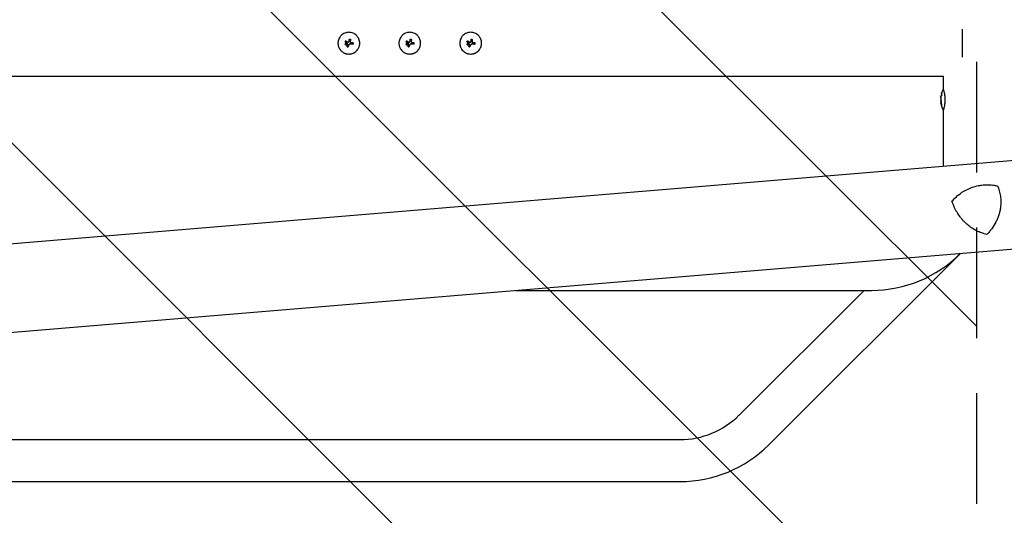
# Model space of a CAD drawing. Units: millimetres. Extents: x -1804 to 2703, y -1939 to 1932.
# Drawn here: x 650 to 1782, y -543 to 27 of the extents above; entities that cross this region are included whole.
import ezdxf

# ---------------------------------------------------------------- set-up
doc = ezdxf.new("R2010")
doc.units = ezdxf.units.MM
doc.header["$LTSCALE"] = 20
doc.linetypes.add('HIDDEN', pattern=[9.525, 6.35, -3.175])
for name, color, linetype in [('2d', 230, 'Continuous'), ('ASTMF3101-SafetyZone', 64, 'HIDDEN'), ('ASTMF3101-TrainingEnvelope', 222, 'HIDDEN'), ('ASTMF3101-TrainingEnvelope_Hatch', 222, 'HIDDEN')]:
    doc.layers.add(name, color=color, linetype=linetype)

msp = doc.modelspace()

# ---------------------------------------------------------------- hatches: boundary and pattern name
at = {"layer": 'ASTMF3101-TrainingEnvelope_Hatch'}
h = msp.add_hatch(dxfattribs=at)
h.set_pattern_fill('ANSI31', color=256, scale=100, angle=-90)
h.set_pattern_definition([(315, (-1750, 480), (224.506, 224.506), [])])
h.paths.add_polyline_path([(1750, -1024.1), (1750, 1016.9), (92.5, 1016.9, 0.22996), (-379.1, 787.9, -0.169666), (-823.9, 504), (-1750, 504), (-1750, -509.1), (-824.3, -509.1, -0.169701), (-379.9, -794.1, 0.230579), (92.5, -1024.1)])

# ---------------------------------------------------------------- linework, layer by layer
at = {"layer": '2d'}
for p, q in [((1734, -16), (1734, 16)), ((1024.3, 1.7), (1024.3, 1.7)), ((1026.6, 0), (1026.6, 0)), ((1030.2, 1.4), (1030.2, 1.4)), ((1030.6, 3.9), (1030.6, 3.9)), ((1030.6, 3.8), (1030.6, 3.8)), ((1094.3, 1.7), (1094.3, 1.7)), ((1096.6, 0), (1096.6, 0)), ((1100.2, 1.4), (1100.2, 1.4)), ((1100.6, 3.9), (1100.6, 3.9)), ((1100.6, 3.8), (1100.6, 3.8)), ((1164.3, 1.7), (1164.3, 1.7)), ((1166.6, 0), (1166.6, 0)), ((1170.2, 1.4), (1170.2, 1.4)), ((1170.6, 3.9), (1170.6, 3.9)), ((1170.6, 3.8), (1170.6, 3.8)), ((1024.6, -1), (1024.6, -1)), ((1026.5, -1), (1026.5, -1)), ((1026.7, -3.6), (1026.7, -3.6)), ((1027.4, -1.5), (1027.4, -1.5)), ((1027.9, -3.9), (1027.9, -3.9)), ((1028.7, -1.9), (1028.7, -1.9)), ((1033.9, -0.3), (1033.9, -0.3)), ((1094.6, -1), (1094.6, -1)), ((1096.5, -1), (1096.5, -1)), ((1096.7, -3.6), (1096.7, -3.6)), ((1097.4, -1.5), (1097.4, -1.5)), ((1097.9, -3.9), (1097.9, -3.9)), ((1098.7, -1.9), (1098.7, -1.9)), ((1103.9, -0.3), (1103.9, -0.3)), ((1164.6, -1), (1164.6, -1)), ((1166.5, -1), (1166.5, -1)), ((1166.7, -3.6), (1166.7, -3.6)), ((1167.4, -1.5), (1167.4, -1.5)), ((1167.9, -3.9), (1167.9, -3.9)), ((1168.7, -1.9), (1168.7, -1.9)), ((1173.9, -0.3), (1173.9, -0.3)), ((-1282.5, -38), (1712, -38)), ((1712, -52.5), (1712, -38)), ((1709.1, -60.6), (1709.6, -60.6)), ((1709.1, -60.9), (1709.1, -60.9)), ((1709.1, -66.9), (1709.6, -66.9)), ((1709.2, -70.2), (1709.7, -70.2)), ((1712, -141.4), (1712, -77.5)), ((-1314, -392.8), (1883.1, -127.2)), ((-1309.2, -494.4), (1891.5, -228.4)), ((1511.2, -461.9), (1731.4, -241.7)), ((1731.2, -241.9), (1731.4, -241.7)), ((1220.6, -284.2), (1629.3, -284.2)), ((1477.1, -427.8), (1620.7, -284.2)), ((274.6, -455.8), (1409.3, -455.8)), ((274.6, -504.1), (1409.3, -504.1))]:
    msp.add_line(p, q, dxfattribs=at)
for centre, radius, start, end in [((1748.9, -65), 40, 177.0689, 187.3957), ((1748.9, -65), 39.5, 170.1197, 173.6421), ((1748.9, -65), 39.5, 187.4355, 189.8801), ((1629.3, -140), 144.2, 270, 315), ((1409.3, -360), 95.8, 270, 315), ((1409.3, -360), 144.1, 270, 315)]:
    msp.add_arc(centre, radius, start, end, dxfattribs=at)
for centre, major_axis, ratio, start_param, end_param in [((1028.3, -0.8), (-35.3, 18.8), 0.000016, 4.76096, 4.815153), ((1028.9, 0.3), (35.5, -18.5), 0.000016, 1.606376, 1.673596), ((1027.1, -0.8), (17.5, -35.9), 0.000008, 1.551172, 1.594437), ((1027.1, -0.8), (17.3, -35.5), 0.000008, 1.550923, 1.594737), ((1028.4, 0), (-6.3, -39.5), 0.000003, 4.628631, 4.664453), ((1030, -0.2), (-6, -39.5), 0.000003, 4.625621, 4.671289), ((1028.7, 0.4), (-40, 0), 0.000018, 4.600564, 4.653506), ((1098.3, -0.8), (-35.3, 18.8), 0.000016, 4.76096, 4.815153), ((1098.9, 0.3), (35.5, -18.5), 0.000016, 1.606376, 1.673596), ((1097.1, -0.8), (17.5, -35.9), 0.000008, 1.551172, 1.594437), ((1097.1, -0.8), (17.3, -35.5), 0.000008, 1.550923, 1.594737), ((1098.4, 0), (-6.3, -39.5), 0.000003, 4.628631, 4.664453), ((1100, -0.2), (-6, -39.5), 0.000003, 4.625621, 4.671289), ((1098.7, 0.4), (-40, 0), 0.000018, 4.600564, 4.653506), ((1168.3, -0.8), (-35.3, 18.8), 0.000016, 4.76096, 4.815153), ((1168.9, 0.3), (35.5, -18.5), 0.000016, 1.606376, 1.673596), ((1167.1, -0.8), (17.5, -35.9), 0.000008, 1.551172, 1.594437), ((1167.1, -0.8), (17.3, -35.5), 0.000008, 1.550923, 1.594737), ((1168.4, 0), (-6.3, -39.5), 0.000003, 4.628631, 4.664453), ((1170, -0.2), (-6, -39.5), 0.000003, 4.625621, 4.671289), ((1168.7, 0.4), (-40, 0), 0.000018, 4.600564, 4.653506), ((1028.2, 0.2), (-14.9, -37.1), 0.000007, 4.765214, 4.805051), ((1029.4, -0.3), (-15.4, -36.9), 0.000007, 4.754762, 4.795217), ((1029.4, -0.3), (-15.2, -36.4), 0.000007, 4.755299, 4.795127), ((1028.7, -1), (40, 0), 0.000018, 1.45894, 1.539215), ((1028.7, -1), (39.5, 0), 0.000018, 1.457517, 1.538815), ((1098.2, 0.2), (-14.9, -37.1), 0.000007, 4.765214, 4.805051), ((1099.4, -0.3), (-15.4, -36.9), 0.000007, 4.754762, 4.795217), ((1099.4, -0.3), (-15.2, -36.4), 0.000007, 4.755299, 4.795127), ((1098.7, -1), (40, 0), 0.000018, 1.45894, 1.539215), ((1098.7, -1), (39.5, 0), 0.000018, 1.457517, 1.538815), ((1168.2, 0.2), (-14.9, -37.1), 0.000007, 4.765214, 4.805051), ((1169.4, -0.3), (-15.4, -36.9), 0.000007, 4.754762, 4.795217), ((1169.4, -0.3), (-15.2, -36.4), 0.000007, 4.755299, 4.795127), ((1168.7, -1), (40, 0), 0.000018, 1.45894, 1.539215), ((1168.7, -1), (39.5, 0), 0.000018, 1.457517, 1.538815), ((1748.9, -64.6), (-40, 0), 0.882523, 6.180392, 6.234585), ((1748.9, -65.2), (-40, 0), 0.886633, 6.180355, 6.247575), ((1748.9, -63.3), (-40, 0), 0.438198, 6.25954, 6.260748), ((1748.9, -64.7), (-40, 0), 0.156437, 0.047936, 0.083758), ((1748.9, -66.3), (-40, 0), 0.150693, 0.041101, 0.086768), ((1748.9, -65), (0, 40), 1, 1.629679, 1.682621), ((1748.9, -65), (0, 39.5), 1, 1.630425, 1.684043)]:
    msp.add_ellipse(centre, major_axis=major_axis, ratio=ratio, start_param=start_param, end_param=end_param, dxfattribs=at)
for points, knots in [([(1028.7, 12.5), (1027.9, 12.5), (1027.1, 12.4), (1025.4, 12.1), (1024.7, 11.9), (1023.2, 11.2), (1022.4, 10.8), (1021.1, 9.9), (1020.4, 9.4), (1019.6, 8.6), (1019.3, 8.3), (1018.8, 7.6), (1018.5, 7.3), (1017.9, 6.3), (1017.5, 5.6), (1016.8, 4), (1016.6, 3.3), (1016.4, 2.1), (1016.3, 1.7), (1016.2, 0.8), (1016.2, 0.4), (1016.2, -0.4), (1016.2, -0.8), (1016.3, -1.6), (1016.4, -2), (1016.5, -2.9), (1016.6, -3.3), (1016.9, -4), (1017, -4.4), (1017.3, -5.2), (1017.5, -5.5), (1017.9, -6.3), (1018.1, -6.6), (1018.8, -7.6), (1019.3, -8.3), (1020.2, -9.1), (1020.5, -9.4), (1021.1, -9.9), (1021.4, -10.2), (1022.1, -10.6), (1022.4, -10.8), (1023.2, -11.2), (1023.5, -11.4), (1024.3, -11.7), (1024.7, -11.8), (1025.2, -12), (1025.4, -12.1), (1025.8, -12.2), (1026, -12.2), (1027.1, -12.4), (1027.9, -12.5), (1028.7, -12.5)], [0.5, 0.5, 0.5, 0.5, 0.53125, 0.53125, 0.5625, 0.5625, 0.59375, 0.59375, 0.625, 0.625, 0.640625, 0.640625, 0.65625, 0.65625, 0.6875, 0.6875, 0.71875, 0.71875, 0.734375, 0.734375, 0.75, 0.75, 0.765625, 0.765625, 0.78125, 0.78125, 0.796875, 0.796875, 0.8125, 0.8125, 0.828125, 0.828125, 0.84375, 0.84375, 0.875, 0.875, 0.890625, 0.890625, 0.90625, 0.90625, 0.921875, 0.921875, 0.9375, 0.9375, 0.953125, 0.953125, 0.9609375, 0.9609375, 0.96875, 0.96875, 1, 1, 1, 1]), ([(1028.7, -12.5), (1029.1, -12.5), (1029.5, -12.5), (1030.1, -12.4), (1030.3, -12.4), (1030.8, -12.3), (1031, -12.3), (1031.6, -12.2), (1032, -12.1), (1032.7, -11.8), (1033.1, -11.7), (1033.9, -11.4), (1034.3, -11.2), (1034.8, -10.9), (1035, -10.8), (1035.3, -10.6), (1035.5, -10.5), (1036.3, -9.9), (1037, -9.4), (1038.1, -8.3), (1038.6, -7.6), (1039.3, -6.6), (1039.5, -6.3), (1039.9, -5.5), (1040.1, -5.2), (1040.4, -4.4), (1040.5, -4), (1040.8, -3.3), (1040.9, -2.9), (1041.1, -1.6), (1041.2, -0.8), (1041.2, 0.8), (1041.1, 1.6), (1040.8, 3.3), (1040.6, 4), (1040.1, 5.2), (1039.9, 5.5), (1039.6, 6.1), (1039.5, 6.3), (1039.3, 6.6), (1039.2, 6.8), (1038.9, 7.3), (1038.6, 7.6), (1038.1, 8.3), (1037.8, 8.6), (1037, 9.4), (1036.3, 9.9), (1035, 10.8), (1034.3, 11.2), (1032.8, 11.9), (1032, 12.1), (1030.3, 12.4), (1029.5, 12.5), (1028.7, 12.5)], [0, 0, 0, 0, 0.015625, 0.015625, 0.0234375, 0.0234375, 0.03125, 0.03125, 0.046875, 0.046875, 0.0625, 0.0625, 0.078125, 0.078125, 0.0859375, 0.0859375, 0.09375, 0.09375, 0.125, 0.125, 0.15625, 0.15625, 0.171875, 0.171875, 0.1875, 0.1875, 0.203125, 0.203125, 0.21875, 0.21875, 0.25, 0.25, 0.28125, 0.28125, 0.3125, 0.3125, 0.328125, 0.328125, 0.3359375, 0.3359375, 0.34375, 0.34375, 0.359375, 0.359375, 0.375, 0.375, 0.40625, 0.40625, 0.4375, 0.4375, 0.46875, 0.46875, 0.5, 0.5, 0.5, 0.5]), ([(1098.7, 12.5), (1097.9, 12.5), (1097.1, 12.4), (1095.4, 12.1), (1094.7, 11.9), (1093.2, 11.2), (1092.4, 10.8), (1091.1, 9.9), (1090.4, 9.4), (1089.6, 8.6), (1089.3, 8.3), (1088.8, 7.6), (1088.5, 7.3), (1087.9, 6.3), (1087.5, 5.6), (1086.8, 4), (1086.6, 3.3), (1086.4, 2.1), (1086.3, 1.7), (1086.2, 0.8), (1086.2, 0.4), (1086.2, -0.4), (1086.2, -0.8), (1086.3, -1.6), (1086.4, -2), (1086.5, -2.9), (1086.6, -3.3), (1086.9, -4), (1087, -4.4), (1087.3, -5.2), (1087.5, -5.5), (1087.9, -6.3), (1088.1, -6.6), (1088.8, -7.6), (1089.3, -8.3), (1090.2, -9.1), (1090.5, -9.4), (1091.1, -9.9), (1091.4, -10.2), (1092.1, -10.6), (1092.4, -10.8), (1093.2, -11.2), (1093.5, -11.4), (1094.3, -11.7), (1094.7, -11.8), (1095.2, -12), (1095.4, -12.1), (1095.8, -12.2), (1096, -12.2), (1097.1, -12.4), (1097.9, -12.5), (1098.7, -12.5)], [0.5, 0.5, 0.5, 0.5, 0.53125, 0.53125, 0.5625, 0.5625, 0.59375, 0.59375, 0.625, 0.625, 0.640625, 0.640625, 0.65625, 0.65625, 0.6875, 0.6875, 0.71875, 0.71875, 0.734375, 0.734375, 0.75, 0.75, 0.765625, 0.765625, 0.78125, 0.78125, 0.796875, 0.796875, 0.8125, 0.8125, 0.828125, 0.828125, 0.84375, 0.84375, 0.875, 0.875, 0.890625, 0.890625, 0.90625, 0.90625, 0.921875, 0.921875, 0.9375, 0.9375, 0.953125, 0.953125, 0.9609375, 0.9609375, 0.96875, 0.96875, 1, 1, 1, 1]), ([(1098.7, -12.5), (1099.1, -12.5), (1099.5, -12.5), (1100.1, -12.4), (1100.3, -12.4), (1100.8, -12.3), (1101, -12.3), (1101.6, -12.2), (1102, -12.1), (1102.7, -11.8), (1103.1, -11.7), (1103.9, -11.4), (1104.3, -11.2), (1104.8, -10.9), (1105, -10.8), (1105.3, -10.6), (1105.5, -10.5), (1106.3, -9.9), (1107, -9.4), (1108.1, -8.3), (1108.6, -7.6), (1109.3, -6.6), (1109.5, -6.3), (1109.9, -5.5), (1110.1, -5.2), (1110.4, -4.4), (1110.5, -4), (1110.8, -3.3), (1110.9, -2.9), (1111.1, -1.6), (1111.2, -0.8), (1111.2, 0.8), (1111.1, 1.6), (1110.8, 3.3), (1110.6, 4), (1110.1, 5.2), (1109.9, 5.5), (1109.6, 6.1), (1109.5, 6.3), (1109.3, 6.6), (1109.2, 6.8), (1108.9, 7.3), (1108.6, 7.6), (1108.1, 8.3), (1107.8, 8.6), (1107, 9.4), (1106.3, 9.9), (1105, 10.8), (1104.3, 11.2), (1102.8, 11.9), (1102, 12.1), (1100.3, 12.4), (1099.5, 12.5), (1098.7, 12.5)], [0, 0, 0, 0, 0.015625, 0.015625, 0.0234375, 0.0234375, 0.03125, 0.03125, 0.046875, 0.046875, 0.0625, 0.0625, 0.078125, 0.078125, 0.0859375, 0.0859375, 0.09375, 0.09375, 0.125, 0.125, 0.15625, 0.15625, 0.171875, 0.171875, 0.1875, 0.1875, 0.203125, 0.203125, 0.21875, 0.21875, 0.25, 0.25, 0.28125, 0.28125, 0.3125, 0.3125, 0.328125, 0.328125, 0.3359375, 0.3359375, 0.34375, 0.34375, 0.359375, 0.359375, 0.375, 0.375, 0.40625, 0.40625, 0.4375, 0.4375, 0.46875, 0.46875, 0.5, 0.5, 0.5, 0.5]), ([(1168.7, 12.5), (1167.9, 12.5), (1167.1, 12.4), (1165.4, 12.1), (1164.7, 11.9), (1163.2, 11.2), (1162.4, 10.8), (1161.1, 9.9), (1160.4, 9.4), (1159.6, 8.6), (1159.3, 8.3), (1158.8, 7.6), (1158.5, 7.3), (1157.9, 6.3), (1157.5, 5.6), (1156.8, 4), (1156.6, 3.3), (1156.4, 2.1), (1156.3, 1.7), (1156.2, 0.8), (1156.2, 0.4), (1156.2, -0.4), (1156.2, -0.8), (1156.3, -1.6), (1156.4, -2), (1156.5, -2.9), (1156.6, -3.3), (1156.9, -4), (1157, -4.4), (1157.3, -5.2), (1157.5, -5.5), (1157.9, -6.3), (1158.1, -6.6), (1158.8, -7.6), (1159.3, -8.3), (1160.2, -9.1), (1160.5, -9.4), (1161.1, -9.9), (1161.4, -10.2), (1162.1, -10.6), (1162.4, -10.8), (1163.2, -11.2), (1163.5, -11.4), (1164.3, -11.7), (1164.7, -11.8), (1165.2, -12), (1165.4, -12.1), (1165.8, -12.2), (1166, -12.2), (1167.1, -12.4), (1167.9, -12.5), (1168.7, -12.5)], [0.5, 0.5, 0.5, 0.5, 0.53125, 0.53125, 0.5625, 0.5625, 0.59375, 0.59375, 0.625, 0.625, 0.640625, 0.640625, 0.65625, 0.65625, 0.6875, 0.6875, 0.71875, 0.71875, 0.734375, 0.734375, 0.75, 0.75, 0.765625, 0.765625, 0.78125, 0.78125, 0.796875, 0.796875, 0.8125, 0.8125, 0.828125, 0.828125, 0.84375, 0.84375, 0.875, 0.875, 0.890625, 0.890625, 0.90625, 0.90625, 0.921875, 0.921875, 0.9375, 0.9375, 0.953125, 0.953125, 0.9609375, 0.9609375, 0.96875, 0.96875, 1, 1, 1, 1]), ([(1168.7, -12.5), (1169.1, -12.5), (1169.5, -12.5), (1170.1, -12.4), (1170.3, -12.4), (1170.8, -12.3), (1171, -12.3), (1171.6, -12.2), (1172, -12.1), (1172.7, -11.8), (1173.1, -11.7), (1173.9, -11.4), (1174.3, -11.2), (1174.8, -10.9), (1175, -10.8), (1175.3, -10.6), (1175.5, -10.5), (1176.3, -9.9), (1177, -9.4), (1178.1, -8.3), (1178.6, -7.6), (1179.3, -6.6), (1179.5, -6.3), (1179.9, -5.5), (1180.1, -5.2), (1180.4, -4.4), (1180.5, -4), (1180.8, -3.3), (1180.9, -2.9), (1181.1, -1.6), (1181.2, -0.8), (1181.2, 0.8), (1181.1, 1.6), (1180.8, 3.3), (1180.6, 4), (1180.1, 5.2), (1179.9, 5.5), (1179.6, 6.1), (1179.5, 6.3), (1179.3, 6.6), (1179.2, 6.8), (1178.9, 7.3), (1178.6, 7.6), (1178.1, 8.3), (1177.8, 8.6), (1177, 9.4), (1176.3, 9.9), (1175, 10.8), (1174.3, 11.2), (1172.8, 11.9), (1172, 12.1), (1170.3, 12.4), (1169.5, 12.5), (1168.7, 12.5)], [0, 0, 0, 0, 0.015625, 0.015625, 0.0234375, 0.0234375, 0.03125, 0.03125, 0.046875, 0.046875, 0.0625, 0.0625, 0.078125, 0.078125, 0.0859375, 0.0859375, 0.09375, 0.09375, 0.125, 0.125, 0.15625, 0.15625, 0.171875, 0.171875, 0.1875, 0.1875, 0.203125, 0.203125, 0.21875, 0.21875, 0.25, 0.25, 0.28125, 0.28125, 0.3125, 0.3125, 0.328125, 0.328125, 0.3359375, 0.3359375, 0.34375, 0.34375, 0.359375, 0.359375, 0.375, 0.375, 0.40625, 0.40625, 0.4375, 0.4375, 0.46875, 0.46875, 0.5, 0.5, 0.5, 0.5]), ([(1025.2, 2.2), (1025.2, 2.3), (1025.1, 2.3), (1024.9, 2.3), (1024.8, 2.3), (1024.6, 2.2), (1024.5, 2.1), (1024.3, 1.8), (1024.3, 1.7), (1024.4, 1.3), (1024.5, 1.2), (1024.7, 1.1)], [0.000000224, 0.000000224, 0.000000224, 0.000000224, 0.000243334, 0.000243334, 0.000486444, 0.000486444, 0.000972665, 0.000972665, 0.001458885, 0.001458885, 0.001945106, 0.001945106, 0.001945106, 0.001945106]), ([(1026.6, 0), (1026.6, 0.1), (1026.6, 0.1), (1026.6, 0.1), (1026.6, 0.1), (1026.6, 0.1), (1026.6, 0.1)], [0.0000002194, 0.0000002194, 0.0000002194, 0.0000002194, 0.0000556971, 0.0000556971, 0.0000556971, 0.0001037569, 0.0001037569, 0.0001037569, 0.0001037569]), ([(1026.6, 0.1), (1026.6, 0.1), (1026.6, 0.1), (1026.6, 0.1), (1026.6, 0.1), (1026.6, 0.1), (1026.6, 0.1)], [0.00000022363, 0.00000022363, 0.00000022363, 0.00000022363, 0.00005572549, 0.00005572549, 0.00005572549, 0.00005946508, 0.00005946508, 0.00005946508, 0.00005946508]), ([(1027.6, 1), (1027.7, 0.9), (1027.9, 0.9), (1028.1, 1), (1028.2, 1), (1028.3, 1.1)], [0.0000002225, 0.0000002225, 0.0000002225, 0.0000002225, 0.0003881544, 0.0003881544, 0.0007760862, 0.0007760862, 0.0007760862, 0.0007760862]), ([(1028.3, 1.1), (1028.4, 1.2), (1028.5, 1.3), (1028.6, 1.5), (1028.7, 1.6), (1028.7, 1.7)], [0.0000002744, 0.0000002744, 0.0000002744, 0.0000002744, 0.0003676971, 0.0003676971, 0.0007351198, 0.0007351198, 0.0007351198, 0.0007351198]), ([(1029.1, 4), (1029.1, 4.1), (1029.1, 4.2), (1029.2, 4.4), (1029.3, 4.5), (1029.5, 4.6), (1029.7, 4.7), (1030.1, 4.7), (1030.3, 4.6), (1030.5, 4.3), (1030.6, 4.1), (1030.6, 3.9)], [0, 0, 0, 0, 0.000282695, 0.000282695, 0.000565391, 0.000565391, 0.001130781, 0.001130781, 0.001696172, 0.001696172, 0.002261563, 0.002261563, 0.002261563, 0.002261563]), ([(1030.2, 1.4), (1030.2, 1.3), (1030.2, 1.2), (1030.3, 0.9), (1030.3, 0.8), (1030.5, 0.7), (1030.6, 0.6), (1030.8, 0.5), (1030.9, 0.4), (1031.1, 0.4)], [0.0000002, 0.0000002, 0.0000002, 0.0000002, 0.000366055, 0.000366055, 0.000731911, 0.000731911, 0.001097767, 0.001097767, 0.001463622, 0.001463622, 0.001463622, 0.001463622]), ([(1033.9, -0.3), (1033.9, -0.2), (1033.9, -0.1), (1033.8, 0.1), (1033.8, 0.2), (1033.6, 0.4), (1033.4, 0.4), (1033.2, 0.4)], [0.001171678, 0.001171678, 0.001171678, 0.001171678, 0.001464417, 0.001464417, 0.001757156, 0.001757156, 0.002342634, 0.002342634, 0.002342634, 0.002342634]), ([(1095.2, 2.2), (1095.2, 2.3), (1095.1, 2.3), (1094.9, 2.3), (1094.8, 2.3), (1094.6, 2.2), (1094.5, 2.1), (1094.3, 1.8), (1094.3, 1.7), (1094.4, 1.3), (1094.5, 1.2), (1094.7, 1.1)], [0.000000224, 0.000000224, 0.000000224, 0.000000224, 0.000243334, 0.000243334, 0.000486444, 0.000486444, 0.000972665, 0.000972665, 0.001458885, 0.001458885, 0.001945106, 0.001945106, 0.001945106, 0.001945106]), ([(1096.6, 0), (1096.6, 0.1), (1096.6, 0.1), (1096.6, 0.1), (1096.6, 0.1), (1096.6, 0.1), (1096.6, 0.1)], [0.0000002194, 0.0000002194, 0.0000002194, 0.0000002194, 0.0000556971, 0.0000556971, 0.0000556971, 0.0001037569, 0.0001037569, 0.0001037569, 0.0001037569]), ([(1096.6, 0.1), (1096.6, 0.1), (1096.6, 0.1), (1096.6, 0.1), (1096.6, 0.1), (1096.6, 0.1), (1096.6, 0.1)], [0.00000022363, 0.00000022363, 0.00000022363, 0.00000022363, 0.00005572549, 0.00005572549, 0.00005572549, 0.00005946508, 0.00005946508, 0.00005946508, 0.00005946508]), ([(1097.6, 1), (1097.7, 0.9), (1097.9, 0.9), (1098.1, 1), (1098.2, 1), (1098.3, 1.1)], [0.0000002225, 0.0000002225, 0.0000002225, 0.0000002225, 0.0003881544, 0.0003881544, 0.0007760862, 0.0007760862, 0.0007760862, 0.0007760862]), ([(1098.3, 1.1), (1098.4, 1.2), (1098.5, 1.3), (1098.6, 1.5), (1098.7, 1.6), (1098.7, 1.7)], [0.0000002744, 0.0000002744, 0.0000002744, 0.0000002744, 0.0003676971, 0.0003676971, 0.0007351198, 0.0007351198, 0.0007351198, 0.0007351198]), ([(1099.1, 4), (1099.1, 4.1), (1099.1, 4.2), (1099.2, 4.4), (1099.3, 4.5), (1099.5, 4.6), (1099.7, 4.7), (1100.1, 4.7), (1100.3, 4.6), (1100.5, 4.3), (1100.6, 4.1), (1100.6, 3.9)], [0, 0, 0, 0, 0.000282695, 0.000282695, 0.000565391, 0.000565391, 0.001130781, 0.001130781, 0.001696172, 0.001696172, 0.002261563, 0.002261563, 0.002261563, 0.002261563]), ([(1100.2, 1.4), (1100.2, 1.3), (1100.2, 1.2), (1100.3, 0.9), (1100.3, 0.8), (1100.5, 0.7), (1100.6, 0.6), (1100.8, 0.5), (1100.9, 0.4), (1101.1, 0.4)], [0.0000002, 0.0000002, 0.0000002, 0.0000002, 0.000366055, 0.000366055, 0.000731911, 0.000731911, 0.001097767, 0.001097767, 0.001463622, 0.001463622, 0.001463622, 0.001463622]), ([(1103.9, -0.3), (1103.9, -0.2), (1103.9, -0.1), (1103.8, 0.1), (1103.8, 0.2), (1103.6, 0.4), (1103.4, 0.4), (1103.2, 0.4)], [0.001171678, 0.001171678, 0.001171678, 0.001171678, 0.001464417, 0.001464417, 0.001757156, 0.001757156, 0.002342634, 0.002342634, 0.002342634, 0.002342634]), ([(1165.2, 2.2), (1165.2, 2.3), (1165.1, 2.3), (1164.9, 2.3), (1164.8, 2.3), (1164.6, 2.2), (1164.5, 2.1), (1164.3, 1.8), (1164.3, 1.7), (1164.4, 1.3), (1164.5, 1.2), (1164.7, 1.1)], [0.000000224, 0.000000224, 0.000000224, 0.000000224, 0.000243334, 0.000243334, 0.000486444, 0.000486444, 0.000972665, 0.000972665, 0.001458885, 0.001458885, 0.001945106, 0.001945106, 0.001945106, 0.001945106]), ([(1166.6, 0), (1166.6, 0.1), (1166.6, 0.1), (1166.6, 0.1), (1166.6, 0.1), (1166.6, 0.1), (1166.6, 0.1)], [0.0000002194, 0.0000002194, 0.0000002194, 0.0000002194, 0.0000556971, 0.0000556971, 0.0000556971, 0.0001037569, 0.0001037569, 0.0001037569, 0.0001037569]), ([(1166.6, 0.1), (1166.6, 0.1), (1166.6, 0.1), (1166.6, 0.1), (1166.6, 0.1), (1166.6, 0.1), (1166.6, 0.1)], [0.00000022363, 0.00000022363, 0.00000022363, 0.00000022363, 0.00005572549, 0.00005572549, 0.00005572549, 0.00005946508, 0.00005946508, 0.00005946508, 0.00005946508]), ([(1167.6, 1), (1167.7, 0.9), (1167.9, 0.9), (1168.1, 1), (1168.2, 1), (1168.3, 1.1)], [0.0000002225, 0.0000002225, 0.0000002225, 0.0000002225, 0.0003881544, 0.0003881544, 0.0007760862, 0.0007760862, 0.0007760862, 0.0007760862]), ([(1168.3, 1.1), (1168.4, 1.2), (1168.5, 1.3), (1168.6, 1.5), (1168.7, 1.6), (1168.7, 1.7)], [0.0000002744, 0.0000002744, 0.0000002744, 0.0000002744, 0.0003676971, 0.0003676971, 0.0007351198, 0.0007351198, 0.0007351198, 0.0007351198]), ([(1169.1, 4), (1169.1, 4.1), (1169.1, 4.2), (1169.2, 4.4), (1169.3, 4.5), (1169.5, 4.6), (1169.7, 4.7), (1170.1, 4.7), (1170.3, 4.6), (1170.5, 4.3), (1170.6, 4.1), (1170.6, 3.9)], [0, 0, 0, 0, 0.000282695, 0.000282695, 0.000565391, 0.000565391, 0.001130781, 0.001130781, 0.001696172, 0.001696172, 0.002261563, 0.002261563, 0.002261563, 0.002261563]), ([(1170.2, 1.4), (1170.2, 1.3), (1170.2, 1.2), (1170.3, 0.9), (1170.3, 0.8), (1170.5, 0.7), (1170.6, 0.6), (1170.8, 0.5), (1170.9, 0.4), (1171.1, 0.4)], [0.0000002, 0.0000002, 0.0000002, 0.0000002, 0.000366055, 0.000366055, 0.000731911, 0.000731911, 0.001097767, 0.001097767, 0.001463622, 0.001463622, 0.001463622, 0.001463622]), ([(1173.9, -0.3), (1173.9, -0.2), (1173.9, -0.1), (1173.8, 0.1), (1173.8, 0.2), (1173.6, 0.4), (1173.4, 0.4), (1173.2, 0.4)], [0.001171678, 0.001171678, 0.001171678, 0.001171678, 0.001464417, 0.001464417, 0.001757156, 0.001757156, 0.002342634, 0.002342634, 0.002342634, 0.002342634]), ([(1026.5, -1), (1026.5, -0.9), (1026.5, -0.7), (1026.4, -0.5), (1026.3, -0.4), (1026.1, -0.2), (1026, -0.2), (1025.8, -0.1), (1025.7, 0), (1025.3, 0), (1025, -0.1), (1024.8, -0.4), (1024.7, -0.5), (1024.6, -0.7), (1024.6, -0.9), (1024.6, -1)], [0.00374523, 0.00374523, 0.00374523, 0.00374523, 0.004120439, 0.004120439, 0.004495648, 0.004495648, 0.004870857, 0.004870857, 0.005246066, 0.005246066, 0.005996483, 0.005996483, 0.006371692, 0.006371692, 0.006746901, 0.006746901, 0.006746901, 0.006746901]), ([(1025.2, -1.9), (1025.2, -1.9), (1025.2, -1.9), (1025.1, -1.8), (1025, -1.8), (1024.8, -1.6), (1024.7, -1.5), (1024.6, -1.2), (1024.6, -1.1), (1024.6, -1)], [0.004079352, 0.004079352, 0.004079352, 0.004079352, 0.004130875, 0.004130875, 0.004506239, 0.004506239, 0.004881602, 0.004881602, 0.005256966, 0.005256966, 0.005256966, 0.005256966]), ([(1024.6, -1), (1024.6, -1.1), (1024.6, -1.2), (1024.7, -1.5), (1024.8, -1.6), (1025, -1.8), (1025.1, -1.8), (1025.3, -1.9), (1025.4, -2), (1025.7, -2), (1025.8, -1.9), (1026, -1.8), (1026.1, -1.8), (1026.3, -1.6), (1026.4, -1.5), (1026.5, -1.2), (1026.5, -1.1), (1026.5, -1)], [0.000741504, 0.000741504, 0.000741504, 0.000741504, 0.00111697, 0.00111697, 0.001492435, 0.001492435, 0.001867901, 0.001867901, 0.002243367, 0.002243367, 0.002618833, 0.002618833, 0.002994299, 0.002994299, 0.003369764, 0.003369764, 0.00374523, 0.00374523, 0.00374523, 0.00374523]), ([(1025.6, -2), (1025.6, -2), (1025.6, -2), (1025.5, -2), (1025.5, -2), (1025.5, -2)], [0.00373064374, 0.00373064374, 0.00373064374, 0.00373064374, 0.00375551118, 0.00375551118, 0.00380958883, 0.00380958883, 0.00380958883, 0.00380958883]), ([(1026, -1.8), (1026, -1.9), (1025.9, -1.9), (1025.9, -1.9), (1025.9, -1.9), (1025.9, -1.9)], [0.003287357, 0.003287357, 0.003287357, 0.003287357, 0.0033801474, 0.0033801474, 0.0034078431, 0.0034078431, 0.0034078431, 0.0034078431]), ([(1026.5, -1), (1026.5, -1.1), (1026.5, -1.2), (1026.4, -1.5), (1026.3, -1.6), (1026.2, -1.7), (1026.2, -1.7), (1026.2, -1.7)], [0.0022540561, 0.0022540561, 0.0022540561, 0.0022540561, 0.0026294199, 0.0026294199, 0.0030047837, 0.0030047837, 0.0030731213, 0.0030731213, 0.0030731213, 0.0030731213]), ([(1027.9, -3.9), (1027.9, -4), (1027.8, -4), (1027.7, -4.1), (1027.6, -4.2), (1027.4, -4.3), (1027.2, -4.3), (1026.9, -4.2), (1026.8, -4), (1026.7, -3.7), (1026.7, -3.6), (1026.7, -3.4)], [0, 0, 0, 0, 0.000244994, 0.000244994, 0.000489988, 0.000489988, 0.000979976, 0.000979976, 0.001469963, 0.001469963, 0.001959951, 0.001959951, 0.001959951, 0.001959951]), ([(1026.7, -3.7), (1026.7, -3.7), (1026.7, -3.7), (1026.7, -3.8), (1026.7, -3.8), (1026.7, -3.8)], [0.00030539083, 0.00030539083, 0.00030539083, 0.00030539083, 0.00034388034, 0.00034388034, 0.00038480068, 0.00038480068, 0.00038480068, 0.00038480068]), ([(1026.8, -4), (1026.8, -4), (1026.8, -4), (1026.9, -4.1), (1027, -4.2), (1027, -4.2)], [0.000650319, 0.000650319, 0.000650319, 0.000650319, 0.0006877607, 0.0006877607, 0.0009352968, 0.0009352968, 0.0009352968, 0.0009352968]), ([(1027.1, -4.2), (1027.1, -4.2), (1027.1, -4.2), (1027.2, -4.3), (1027.4, -4.3), (1027.5, -4.2)], [0.0009945945, 0.0009945945, 0.0009945945, 0.0009945945, 0.001031641, 0.001031641, 0.0013755213, 0.0013755213, 0.0013755213, 0.0013755213]), ([(1027.7, -4.2), (1027.7, -4.1), (1027.7, -4.1), (1027.8, -4.1), (1027.8, -4.1), (1027.8, -4)], [0.001590905, 0.001590905, 0.001590905, 0.001590905, 0.0016680652, 0.0016680652, 0.0017653248, 0.0017653248, 0.0017653248, 0.0017653248]), ([(1030, -1), (1029.8, -1), (1029.7, -1.1), (1029.5, -1.1), (1029.3, -1.2), (1029, -1.4), (1028.8, -1.6), (1028.7, -1.9)], [0.000000197, 0.000000197, 0.000000197, 0.000000197, 0.000385736, 0.000385736, 0.000771274, 0.000771274, 0.001542351, 0.001542351, 0.001542351, 0.001542351]), ([(1033.2, -1), (1033.3, -1), (1033.4, -1), (1033.5, -1), (1033.6, -0.9), (1033.8, -0.7), (1033.9, -0.5), (1033.9, -0.3)], [0.000000198, 0.000000198, 0.000000198, 0.000000198, 0.000293068, 0.000293068, 0.000585938, 0.000585938, 0.001171678, 0.001171678, 0.001171678, 0.001171678]), ([(1096.5, -1), (1096.5, -0.9), (1096.5, -0.7), (1096.4, -0.5), (1096.3, -0.4), (1096.1, -0.2), (1096, -0.2), (1095.8, -0.1), (1095.7, 0), (1095.3, 0), (1095, -0.1), (1094.8, -0.4), (1094.7, -0.5), (1094.6, -0.7), (1094.6, -0.9), (1094.6, -1)], [0.00374523, 0.00374523, 0.00374523, 0.00374523, 0.004120439, 0.004120439, 0.004495648, 0.004495648, 0.004870857, 0.004870857, 0.005246066, 0.005246066, 0.005996483, 0.005996483, 0.006371692, 0.006371692, 0.006746901, 0.006746901, 0.006746901, 0.006746901]), ([(1095.2, -1.9), (1095.2, -1.9), (1095.2, -1.9), (1095.1, -1.8), (1095, -1.8), (1094.8, -1.6), (1094.7, -1.5), (1094.6, -1.2), (1094.6, -1.1), (1094.6, -1)], [0.004079352, 0.004079352, 0.004079352, 0.004079352, 0.004130875, 0.004130875, 0.004506239, 0.004506239, 0.004881602, 0.004881602, 0.005256966, 0.005256966, 0.005256966, 0.005256966]), ([(1094.6, -1), (1094.6, -1.1), (1094.6, -1.2), (1094.7, -1.5), (1094.8, -1.6), (1095, -1.8), (1095.1, -1.8), (1095.3, -1.9), (1095.4, -2), (1095.7, -2), (1095.8, -1.9), (1096, -1.8), (1096.1, -1.8), (1096.3, -1.6), (1096.4, -1.5), (1096.5, -1.2), (1096.5, -1.1), (1096.5, -1)], [0.000741504, 0.000741504, 0.000741504, 0.000741504, 0.00111697, 0.00111697, 0.001492435, 0.001492435, 0.001867901, 0.001867901, 0.002243367, 0.002243367, 0.002618833, 0.002618833, 0.002994299, 0.002994299, 0.003369764, 0.003369764, 0.00374523, 0.00374523, 0.00374523, 0.00374523]), ([(1095.6, -2), (1095.6, -2), (1095.6, -2), (1095.5, -2), (1095.5, -2), (1095.5, -2)], [0.00373064374, 0.00373064374, 0.00373064374, 0.00373064374, 0.00375551118, 0.00375551118, 0.00380958883, 0.00380958883, 0.00380958883, 0.00380958883]), ([(1096, -1.8), (1096, -1.9), (1095.9, -1.9), (1095.9, -1.9), (1095.9, -1.9), (1095.9, -1.9)], [0.003287357, 0.003287357, 0.003287357, 0.003287357, 0.0033801474, 0.0033801474, 0.0034078431, 0.0034078431, 0.0034078431, 0.0034078431]), ([(1096.5, -1), (1096.5, -1.1), (1096.5, -1.2), (1096.4, -1.5), (1096.3, -1.6), (1096.2, -1.7), (1096.2, -1.7), (1096.2, -1.7)], [0.0022540561, 0.0022540561, 0.0022540561, 0.0022540561, 0.0026294199, 0.0026294199, 0.0030047837, 0.0030047837, 0.0030731213, 0.0030731213, 0.0030731213, 0.0030731213]), ([(1097.9, -3.9), (1097.9, -4), (1097.8, -4), (1097.7, -4.1), (1097.6, -4.2), (1097.4, -4.3), (1097.2, -4.3), (1096.9, -4.2), (1096.8, -4), (1096.7, -3.7), (1096.7, -3.6), (1096.7, -3.4)], [0, 0, 0, 0, 0.000244994, 0.000244994, 0.000489988, 0.000489988, 0.000979976, 0.000979976, 0.001469963, 0.001469963, 0.001959951, 0.001959951, 0.001959951, 0.001959951]), ([(1096.7, -3.7), (1096.7, -3.7), (1096.7, -3.7), (1096.7, -3.8), (1096.7, -3.8), (1096.7, -3.8)], [0.00030539083, 0.00030539083, 0.00030539083, 0.00030539083, 0.00034388034, 0.00034388034, 0.00038480069, 0.00038480069, 0.00038480069, 0.00038480069]), ([(1096.8, -4), (1096.8, -4), (1096.8, -4), (1096.9, -4.1), (1097, -4.2), (1097, -4.2)], [0.000650319, 0.000650319, 0.000650319, 0.000650319, 0.0006877607, 0.0006877607, 0.0009352968, 0.0009352968, 0.0009352968, 0.0009352968]), ([(1097.1, -4.2), (1097.1, -4.2), (1097.1, -4.2), (1097.2, -4.3), (1097.4, -4.3), (1097.5, -4.2)], [0.0009945945, 0.0009945945, 0.0009945945, 0.0009945945, 0.001031641, 0.001031641, 0.0013755213, 0.0013755213, 0.0013755213, 0.0013755213]), ([(1097.7, -4.2), (1097.7, -4.1), (1097.7, -4.1), (1097.8, -4.1), (1097.8, -4.1), (1097.8, -4)], [0.001590905, 0.001590905, 0.001590905, 0.001590905, 0.0016680652, 0.0016680652, 0.0017653248, 0.0017653248, 0.0017653248, 0.0017653248]), ([(1100, -1), (1099.8, -1), (1099.7, -1.1), (1099.5, -1.1), (1099.3, -1.2), (1099, -1.4), (1098.8, -1.6), (1098.7, -1.9)], [0.000000197, 0.000000197, 0.000000197, 0.000000197, 0.000385736, 0.000385736, 0.000771274, 0.000771274, 0.001542351, 0.001542351, 0.001542351, 0.001542351]), ([(1103.2, -1), (1103.3, -1), (1103.4, -1), (1103.5, -1), (1103.6, -0.9), (1103.8, -0.7), (1103.9, -0.5), (1103.9, -0.3)], [0.000000198, 0.000000198, 0.000000198, 0.000000198, 0.000293068, 0.000293068, 0.000585938, 0.000585938, 0.001171678, 0.001171678, 0.001171678, 0.001171678]), ([(1166.5, -1), (1166.5, -0.9), (1166.5, -0.7), (1166.4, -0.5), (1166.3, -0.4), (1166.1, -0.2), (1166, -0.2), (1165.8, -0.1), (1165.7, 0), (1165.3, 0), (1165, -0.1), (1164.8, -0.4), (1164.7, -0.5), (1164.6, -0.7), (1164.6, -0.9), (1164.6, -1)], [0.00374523, 0.00374523, 0.00374523, 0.00374523, 0.004120439, 0.004120439, 0.004495648, 0.004495648, 0.004870857, 0.004870857, 0.005246066, 0.005246066, 0.005996483, 0.005996483, 0.006371692, 0.006371692, 0.006746901, 0.006746901, 0.006746901, 0.006746901]), ([(1165.2, -1.9), (1165.2, -1.9), (1165.2, -1.9), (1165.1, -1.8), (1165, -1.8), (1164.8, -1.6), (1164.7, -1.5), (1164.6, -1.2), (1164.6, -1.1), (1164.6, -1)], [0.004079352, 0.004079352, 0.004079352, 0.004079352, 0.004130875, 0.004130875, 0.004506239, 0.004506239, 0.004881602, 0.004881602, 0.005256966, 0.005256966, 0.005256966, 0.005256966]), ([(1164.6, -1), (1164.6, -1.1), (1164.6, -1.2), (1164.7, -1.5), (1164.8, -1.6), (1165, -1.8), (1165.1, -1.8), (1165.3, -1.9), (1165.4, -2), (1165.7, -2), (1165.8, -1.9), (1166, -1.8), (1166.1, -1.8), (1166.3, -1.6), (1166.4, -1.5), (1166.5, -1.2), (1166.5, -1.1), (1166.5, -1)], [0.000741504, 0.000741504, 0.000741504, 0.000741504, 0.00111697, 0.00111697, 0.001492435, 0.001492435, 0.001867901, 0.001867901, 0.002243367, 0.002243367, 0.002618833, 0.002618833, 0.002994299, 0.002994299, 0.003369764, 0.003369764, 0.00374523, 0.00374523, 0.00374523, 0.00374523]), ([(1165.6, -2), (1165.6, -2), (1165.6, -2), (1165.5, -2), (1165.5, -2), (1165.5, -2)], [0.00373064374, 0.00373064374, 0.00373064374, 0.00373064374, 0.00375551118, 0.00375551118, 0.00380958883, 0.00380958883, 0.00380958883, 0.00380958883]), ([(1166, -1.8), (1166, -1.9), (1165.9, -1.9), (1165.9, -1.9), (1165.9, -1.9), (1165.9, -1.9)], [0.003287357, 0.003287357, 0.003287357, 0.003287357, 0.0033801474, 0.0033801474, 0.0034078431, 0.0034078431, 0.0034078431, 0.0034078431]), ([(1166.5, -1), (1166.5, -1.1), (1166.5, -1.2), (1166.4, -1.5), (1166.3, -1.6), (1166.2, -1.7), (1166.2, -1.7), (1166.2, -1.7)], [0.0022540561, 0.0022540561, 0.0022540561, 0.0022540561, 0.0026294199, 0.0026294199, 0.0030047837, 0.0030047837, 0.0030731213, 0.0030731213, 0.0030731213, 0.0030731213]), ([(1167.9, -3.9), (1167.9, -4), (1167.8, -4), (1167.7, -4.1), (1167.6, -4.2), (1167.4, -4.3), (1167.2, -4.3), (1166.9, -4.2), (1166.8, -4), (1166.7, -3.7), (1166.7, -3.6), (1166.7, -3.4)], [0, 0, 0, 0, 0.000244994, 0.000244994, 0.000489988, 0.000489988, 0.000979976, 0.000979976, 0.001469963, 0.001469963, 0.001959951, 0.001959951, 0.001959951, 0.001959951]), ([(1166.7, -3.7), (1166.7, -3.7), (1166.7, -3.7), (1166.7, -3.8), (1166.7, -3.8), (1166.7, -3.8)], [0.00030539083, 0.00030539083, 0.00030539083, 0.00030539083, 0.00034388034, 0.00034388034, 0.00038480068, 0.00038480068, 0.00038480068, 0.00038480068]), ([(1166.8, -4), (1166.8, -4), (1166.8, -4), (1166.9, -4.1), (1167, -4.2), (1167, -4.2)], [0.000650319, 0.000650319, 0.000650319, 0.000650319, 0.0006877607, 0.0006877607, 0.0009352968, 0.0009352968, 0.0009352968, 0.0009352968]), ([(1167.1, -4.2), (1167.1, -4.2), (1167.1, -4.2), (1167.2, -4.3), (1167.4, -4.3), (1167.5, -4.2)], [0.0009945945, 0.0009945945, 0.0009945945, 0.0009945945, 0.001031641, 0.001031641, 0.0013755213, 0.0013755213, 0.0013755213, 0.0013755213]), ([(1167.7, -4.2), (1167.7, -4.1), (1167.7, -4.1), (1167.8, -4.1), (1167.8, -4.1), (1167.8, -4)], [0.001590905, 0.001590905, 0.001590905, 0.001590905, 0.0016680652, 0.0016680652, 0.0017653248, 0.0017653248, 0.0017653248, 0.0017653248]), ([(1170, -1), (1169.8, -1), (1169.7, -1.1), (1169.5, -1.1), (1169.3, -1.2), (1169, -1.4), (1168.8, -1.6), (1168.7, -1.9)], [0.000000197, 0.000000197, 0.000000197, 0.000000197, 0.000385736, 0.000385736, 0.000771274, 0.000771274, 0.001542351, 0.001542351, 0.001542351, 0.001542351]), ([(1173.2, -1), (1173.3, -1), (1173.4, -1), (1173.5, -1), (1173.6, -0.9), (1173.8, -0.7), (1173.9, -0.5), (1173.9, -0.3)], [0.000000198, 0.000000198, 0.000000198, 0.000000198, 0.000293068, 0.000293068, 0.000585938, 0.000585938, 0.001171678, 0.001171678, 0.001171678, 0.001171678]), ([(1714.1, -65), (1714.1, -64.2), (1714, -63.4), (1713.9, -61.7), (1713.8, -61), (1713.6, -59.4), (1713.5, -58.7), (1713.3, -57.4), (1713.1, -56.7), (1712.9, -55.9), (1712.8, -55.6), (1712.7, -55.1), (1712.6, -54.8), (1712.5, -54.2), (1712.3, -53.8), (1712.1, -53.1), (1712.1, -52.9), (1712, -52.7), (1712, -52.6), (1711.9, -52.5), (1711.9, -52.5), (1711.9, -52.5), (1711.9, -52.5), (1711.9, -52.5)], [0.5, 0.5, 0.5, 0.5, 0.53125, 0.53125, 0.5625, 0.5625, 0.59375, 0.59375, 0.625, 0.625, 0.640625, 0.640625, 0.65625, 0.65625, 0.6875, 0.6875, 0.71875, 0.71875, 0.734375, 0.734375, 0.75, 0.75, 0.7500136, 0.7500136, 0.7500136, 0.7500136]), ([(1708.9, -62.5), (1708.9, -62.4), (1708.9, -62.3), (1709, -62.1), (1709, -62), (1709, -61.6), (1709, -61.3), (1709, -61.1), (1709.1, -61), (1709.1, -60.9), (1709.1, -60.9), (1709.1, -60.9)], [0.004507164, 0.004507164, 0.004507164, 0.004507164, 0.004870857, 0.004870857, 0.005246066, 0.005246066, 0.005996483, 0.005996483, 0.006371692, 0.006371692, 0.006746901, 0.006746901, 0.006746901, 0.006746901]), ([(1708.9, -62.9), (1708.9, -62.9), (1708.9, -62.9), (1708.9, -62.9), (1708.9, -62.9), (1708.9, -62.9), (1708.9, -62.9)], [0.0000002194, 0.0000002194, 0.0000002194, 0.0000002194, 0.0000556971, 0.0000556971, 0.0000556971, 0.0001037569, 0.0001037569, 0.0001037569, 0.0001037569]), ([(1708.9, -63.9), (1708.9, -64), (1708.9, -64.2), (1708.9, -64.4), (1708.9, -64.5), (1708.9, -64.6)], [0.0000002225, 0.0000002225, 0.0000002225, 0.0000002225, 0.0003881544, 0.0003881544, 0.0007760862, 0.0007760862, 0.0007760862, 0.0007760862]), ([(1708.9, -64.6), (1708.9, -64.7), (1708.9, -64.8), (1708.9, -64.9), (1708.9, -65), (1708.9, -65)], [0.0000002744, 0.0000002744, 0.0000002744, 0.0000002744, 0.0003676971, 0.0003676971, 0.0007351198, 0.0007351198, 0.0007351198, 0.0007351198]), ([(1708.9, -66.5), (1708.9, -66.5), (1708.9, -66.5), (1708.9, -66.6), (1708.9, -66.6), (1708.9, -66.8), (1708.9, -66.9), (1708.9, -67.1), (1708.9, -67.2), (1708.9, -67.4)], [0.0000002, 0.0000002, 0.0000002, 0.0000002, 0.000366055, 0.000366055, 0.000731911, 0.000731911, 0.001097767, 0.001097767, 0.001463622, 0.001463622, 0.001463622, 0.001463622]), ([(1709.1, -61.5), (1709.1, -61.5), (1709.1, -61.4), (1709.1, -61.2), (1709.1, -61.1), (1709.1, -60.9), (1709.1, -60.8), (1709.1, -60.6), (1709.1, -60.6), (1709.1, -60.7), (1709.1, -60.8), (1709.1, -61)], [0.000000224, 0.000000224, 0.000000224, 0.000000224, 0.000243334, 0.000243334, 0.000486444, 0.000486444, 0.000972665, 0.000972665, 0.001458885, 0.001458885, 0.001945106, 0.001945106, 0.001945106, 0.001945106]), ([(1709.1, -65.4), (1709.1, -65.4), (1709.1, -65.4), (1709.1, -65.5), (1709.1, -65.6), (1709.2, -65.8), (1709.2, -66), (1709.2, -66.4), (1709.2, -66.6), (1709.2, -66.8), (1709.1, -66.9), (1709.1, -66.9)], [0, 0, 0, 0, 0.000282695, 0.000282695, 0.000565391, 0.000565391, 0.001130781, 0.001130781, 0.001696172, 0.001696172, 0.002261563, 0.002261563, 0.002261563, 0.002261563]), ([(1711.9, -77.5), (1711.9, -77.5), (1712, -77.4), (1712.1, -77.1), (1712.1, -76.9), (1712.3, -76.4), (1712.3, -76.2), (1712.4, -75.9), (1712.5, -75.8), (1712.5, -75.6), (1712.5, -75.5), (1712.6, -75.2), (1712.7, -74.9), (1712.8, -74.4), (1712.9, -74.1), (1713.1, -73.3), (1713.3, -72.6), (1713.5, -71.3), (1713.6, -70.6), (1713.8, -69), (1713.9, -68.3), (1714, -66.6), (1714.1, -65.8), (1714.1, -65)], [0.250103, 0.250103, 0.250103, 0.250103, 0.28125, 0.28125, 0.3125, 0.3125, 0.328125, 0.328125, 0.3359375, 0.3359375, 0.34375, 0.34375, 0.359375, 0.359375, 0.375, 0.375, 0.40625, 0.40625, 0.4375, 0.4375, 0.46875, 0.46875, 0.5, 0.5, 0.5, 0.5]), ([(1709.2, -70.2), (1709.2, -70.2), (1709.2, -70.2), (1709.2, -70.1), (1709.2, -70.1), (1709.1, -69.9), (1709.1, -69.7), (1709.1, -69.5)], [0.001171678, 0.001171678, 0.001171678, 0.001171678, 0.001464417, 0.001464417, 0.001757156, 0.001757156, 0.002342634, 0.002342634, 0.002342634, 0.002342634]), ([(1710.6, -74), (1710.6, -74), (1710.6, -74), (1710.6, -74), (1710.6, -74), (1710.6, -74)], [0.0137118407, 0.0137118407, 0.0137118407, 0.0137118407, 0.0139319946, 0.0139319946, 0.0141462402, 0.0141462402, 0.0141462402, 0.0141462402]), ([(1721.8, -181.7), (1723.4, -179.8), (1725.1, -178.1), (1728.7, -174.9), (1730.5, -173.4), (1733.5, -171.4), (1734.5, -170.8), (1736, -169.8), (1736.5, -169.5), (1737.6, -169), (1738.1, -168.7), (1740.8, -167.4), (1742.9, -166.4), (1747.4, -164.9), (1749.8, -164.3), (1752.7, -163.7), (1753.3, -163.6), (1754.6, -163.4), (1755.2, -163.3), (1757, -163.1), (1758.2, -163), (1761.9, -162.8), (1764.3, -162.8), (1768, -163.1), (1769.2, -163.2), (1771.7, -163.6), (1773, -163.8), (1774.2, -164.1)], [0, 0, 0, 0, 0.00748124, 0.00748124, 0.01496248, 0.01496248, 0.01870311, 0.01870311, 0.02057342, 0.02057342, 0.02244373, 0.02244373, 0.02992497, 0.02992497, 0.03740621, 0.03740621, 0.03927652, 0.03927652, 0.04114683, 0.04114683, 0.04488745, 0.04488745, 0.0523687, 0.0523687, 0.05610932, 0.05610932, 0.05984994, 0.05984994, 0.05984994, 0.05984994]), ([(1774.2, -164.1), (1775, -165.9), (1775.6, -167.8), (1776.7, -171.8), (1777.1, -173.8), (1777.6, -176.9), (1777.7, -178), (1777.8, -180.1), (1777.9, -181.1), (1777.9, -184.3), (1777.8, -186.4), (1777.6, -188.5)], [0, 0, 0, 0, 0.0063918, 0.0063918, 0.01278361, 0.01278361, 0.01597951, 0.01597951, 0.01917541, 0.01917541, 0.02556721, 0.02556721, 0.02556721, 0.02556721]), ([(1724.5, -188.5), (1724.3, -188), (1724, -187.4), (1723.5, -186.3), (1723.3, -185.7), (1722.6, -184), (1722.2, -182.9), (1721.8, -181.7)], [0.053065069, 0.053065069, 0.053065069, 0.053065069, 0.054883113, 0.054883113, 0.056701157, 0.056701157, 0.060337245, 0.060337245, 0.060337245, 0.060337245]), ([(1761.8, -219.8), (1759.7, -219.4), (1757.7, -218.8), (1753.8, -217.4), (1752, -216.6), (1749.2, -215.2), (1748.3, -214.8), (1746.5, -213.7), (1745.7, -213.2), (1743.1, -211.5), (1741.4, -210.2), (1738.3, -207.6), (1736.8, -206.2), (1734.6, -203.9), (1733.9, -203.1), (1732.9, -201.9), (1732.6, -201.5), (1731.9, -200.6), (1731.6, -200.2), (1729.9, -198), (1728.7, -196.3), (1726.5, -192.5), (1725.5, -190.6), (1724.5, -188.5)], [0, 0, 0, 0, 0.00663313, 0.00663313, 0.01326627, 0.01326627, 0.01658283, 0.01658283, 0.0198994, 0.0198994, 0.02653253, 0.02653253, 0.03316567, 0.03316567, 0.03648223, 0.03648223, 0.03814052, 0.03814052, 0.0397988, 0.0397988, 0.04643194, 0.04643194, 0.05306507, 0.05306507, 0.05306507, 0.05306507]), ([(1777.6, -188.5), (1777.5, -189.3), (1777.4, -190.1), (1777.1, -191.6), (1777, -192.3), (1776.5, -194.6), (1776.1, -196), (1775.2, -198.9), (1774.7, -200.3), (1773.5, -203.1), (1772.9, -204.5), (1770.8, -208.5), (1769.3, -210.9), (1766.7, -214.5), (1765.7, -215.6), (1763.8, -217.8), (1762.9, -218.8), (1761.8, -219.8)], [0.02556721, 0.02556721, 0.02556721, 0.02556721, 0.0278438, 0.0278438, 0.03012038, 0.03012038, 0.03467356, 0.03467356, 0.03922673, 0.03922673, 0.04377991, 0.04377991, 0.05288626, 0.05288626, 0.05743943, 0.05743943, 0.06199261, 0.06199261, 0.06199261, 0.06199261])]:
    msp.add_open_spline(points, degree=3, knots=knots, dxfattribs=at)
for points in [[(1026.6, 0.1), (1026.6, 0.1), (1026.6, 0), (1026.6, 0)], [(1028.7, 1.7), (1028.7, 1.8), (1028.7, 1.9), (1028.7, 1.9)], [(1029.1, 4), (1029, 3.8), (1029, 3.6), (1029, 3.3)], [(1030.6, 3.8), (1030.5, 3.6), (1030.5, 3.4), (1030.5, 3.2)], [(1030.6, 3.9), (1030.6, 3.9), (1030.6, 3.8), (1030.6, 3.8)], [(1096.6, 0.1), (1096.6, 0.1), (1096.6, 0), (1096.6, 0)], [(1098.7, 1.7), (1098.7, 1.8), (1098.7, 1.9), (1098.7, 1.9)], [(1099.1, 4), (1099, 3.8), (1099, 3.6), (1099, 3.3)], [(1100.6, 3.8), (1100.5, 3.6), (1100.5, 3.4), (1100.5, 3.2)], [(1100.6, 3.9), (1100.6, 3.9), (1100.6, 3.8), (1100.6, 3.8)], [(1166.6, 0.1), (1166.6, 0.1), (1166.6, 0), (1166.6, 0)], [(1168.7, 1.7), (1168.7, 1.8), (1168.7, 1.9), (1168.7, 1.9)], [(1169.1, 4), (1169, 3.8), (1169, 3.6), (1169, 3.3)], [(1170.6, 3.8), (1170.5, 3.6), (1170.5, 3.4), (1170.5, 3.2)], [(1170.6, 3.9), (1170.6, 3.9), (1170.6, 3.8), (1170.6, 3.8)], [(1026.8, -3.2), (1026.8, -3.3), (1026.8, -3.3), (1026.7, -3.4)], [(1027.4, -1.6), (1027.4, -1.6), (1027.4, -1.6), (1027.4, -1.5)], [(1027.4, -1.5), (1027.4, -1.6), (1027.4, -1.6), (1027.4, -1.6)], [(1027.4, -1.8), (1027.4, -1.7), (1027.4, -1.7), (1027.4, -1.6)], [(1027.5, -4.2), (1027.5, -4.2), (1027.5, -4.2), (1027.5, -4.2)], [(1028.1, -3.3), (1028.1, -3.5), (1028, -3.7), (1027.9, -3.9)], [(1027.9, -3.9), (1028, -3.7), (1028.1, -3.5), (1028.1, -3.3)], [(1027.9, -3.9), (1027.9, -3.9), (1027.9, -3.9), (1027.9, -3.9)], [(1028.7, -1.9), (1028.7, -1.9), (1028.8, -1.8), (1028.8, -1.8)], [(1029.3, -1.2), (1029.3, -1.2), (1029.3, -1.2), (1029.3, -1.2)], [(1096.8, -3.2), (1096.8, -3.3), (1096.8, -3.3), (1096.7, -3.4)], [(1097.4, -1.6), (1097.4, -1.6), (1097.4, -1.6), (1097.4, -1.5)], [(1097.4, -1.5), (1097.4, -1.6), (1097.4, -1.6), (1097.4, -1.6)], [(1097.4, -1.8), (1097.4, -1.7), (1097.4, -1.7), (1097.4, -1.6)], [(1097.5, -4.2), (1097.5, -4.2), (1097.5, -4.2), (1097.5, -4.2)], [(1098.1, -3.3), (1098.1, -3.5), (1098, -3.7), (1097.9, -3.9)], [(1097.9, -3.9), (1098, -3.7), (1098.1, -3.5), (1098.1, -3.3)], [(1097.9, -3.9), (1097.9, -3.9), (1097.9, -3.9), (1097.9, -3.9)], [(1098.7, -1.9), (1098.7, -1.9), (1098.8, -1.8), (1098.8, -1.8)], [(1099.3, -1.2), (1099.3, -1.2), (1099.3, -1.2), (1099.3, -1.2)], [(1166.8, -3.2), (1166.8, -3.3), (1166.8, -3.3), (1166.7, -3.4)], [(1167.4, -1.6), (1167.4, -1.6), (1167.4, -1.6), (1167.4, -1.5)], [(1167.4, -1.5), (1167.4, -1.6), (1167.4, -1.6), (1167.4, -1.6)], [(1167.4, -1.8), (1167.4, -1.7), (1167.4, -1.7), (1167.4, -1.6)], [(1167.5, -4.2), (1167.5, -4.2), (1167.5, -4.2), (1167.5, -4.2)], [(1168.1, -3.3), (1168.1, -3.5), (1168, -3.7), (1167.9, -3.9)], [(1167.9, -3.9), (1168, -3.7), (1168.1, -3.5), (1168.1, -3.3)], [(1167.9, -3.9), (1167.9, -3.9), (1167.9, -3.9), (1167.9, -3.9)], [(1168.7, -1.9), (1168.7, -1.9), (1168.8, -1.8), (1168.8, -1.8)], [(1169.3, -1.2), (1169.3, -1.2), (1169.3, -1.2), (1169.3, -1.2)], [(1709.9, -58.2), (1710.1, -57.5), (1710.3, -56.7), (1710.6, -56)], [(1710.6, -56), (1711, -54.8), (1711.5, -53.7), (1711.9, -52.5)], [(1708.9, -65), (1708.9, -65), (1708.9, -65), (1708.9, -65)], [(1709.1, -65.4), (1709, -65.3), (1709, -65.3), (1709, -65.3)], [(1709.1, -66.9), (1709.1, -66.8), (1709, -66.8), (1709, -66.8)], [(1709.1, -66.9), (1709.1, -66.9), (1709.1, -66.9), (1709.1, -66.9)], [(1709.7, -66.6), (1709.7, -66.5), (1709.7, -66.4), (1709.7, -66.4)], [(1710.6, -74), (1710.3, -73.3), (1710.1, -72.5), (1709.9, -71.8)], [(1711.9, -77.5), (1711.5, -76.3), (1711, -75.2), (1710.6, -74)]]:
    msp.add_open_spline(points, degree=3, dxfattribs=at)
at = {"layer": 'ASTMF3101-SafetyZone', "flags": 128}
msp.add_lwpolyline([(1750, 1931.9), (1750, 1142.3, -0.414214), (2703.2, 189), (2703.2, -189, -0.414214), (1750, -1142.3), (1750, -1939.1), (92.5, -1939.1, -0.215739), (-1045.7, -1424.1), (-1750, -1424.1), (-1750, 1419), (-1043.7, 1419, -0.215238), (92.5, 1931.9)], format="xyb", close=True, dxfattribs=at)
at = {"layer": 'ASTMF3101-TrainingEnvelope', "flags": 128}
msp.add_lwpolyline([(-379.1, 787.9, -0.22996), (92.5, 1016.9), (1750, 1016.9), (1750, -1024.1), (92.5, -1024.1, -0.230579), (-379.9, -794.1, 0.169701), (-824.3, -509.1), (-1750, -509.1), (-1750, 504), (-823.9, 504, 0.169666)], format="xyb", close=True, dxfattribs=at)

doc.saveas('drawing.dxf')
